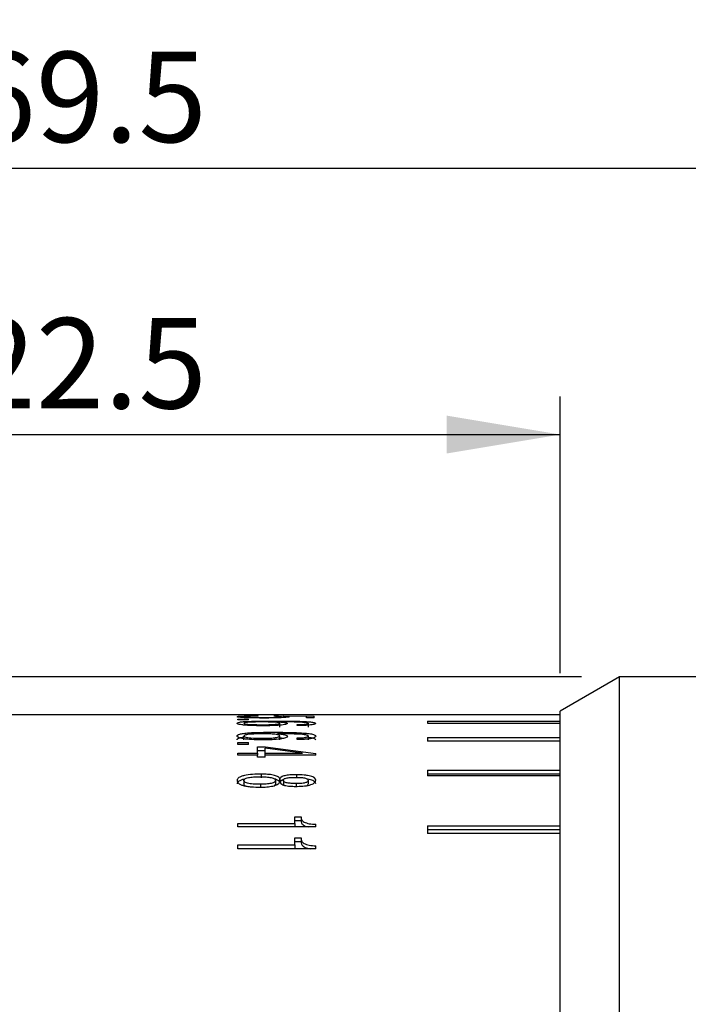
# Model space of a CAD drawing. Units: millimetres. Extents: x 0 to 420, y 0 to 297.
# Drawn here: x 190 to 208, y 218 to 244 of the extents above; entities that cross this region are included whole.
import ezdxf

# ---------------------------------------------------------------- set-up
doc = ezdxf.new("R2010")
doc.units = ezdxf.units.MM
doc.layers.add('FORMAT', color=7, linetype='Continuous')
doc.styles.add('SLDTEXTSTYLE0', font='TXT', dxfattribs={"width": 0.7})
doc.dimstyles.new('SLDDIMSTYLE0', dxfattribs={"dimtxt": 2.728516, "dimasz": 3, "dimexe": 0, "dimexo": 0.0625, "dimgap": 0.682129, "dimtad": 1, "dimdec": 1, "dimrnd": 1e-09, "dimzin": 12, "dimdsep": 46, "dimtxsty": 'SLDTEXTSTYLE0', "dimsah": 1, "dimcen": 0.09, "dimadec": 0, "dimazin": 3, "dimtfac": 1, "dimtofl": 0, "dimtmove": 0, "dimatfit": 3, "dimfxl": 0, "dimfrac": 2, "dimtolj": 1, "dimtzin": 12, "dimarcsym": 0})

# ---------------------------------------------------------------- blocks, each defined once
blk = doc.blocks.new('_D_7')
at = {"layer": 'FORMAT'}
for p, q in [((159.667, 223.621), (159.667, 241.226)), ((229.167, 225.821), (229.167, 241.226)), ((159.667, 240.226), (229.167, 240.226))]:
    blk.add_line(p, q, dxfattribs=at)
for points in [[(159.667, 240.226), (162.667, 239.726), (162.667, 240.726)], [(229.167, 240.226), (226.167, 240.726), (226.167, 239.726)]]:
    blk.add_solid(points, dxfattribs=at)
at = {"layer": 'FORMAT', "insert": (188.538, 243.296), "char_height": 2.3813, "attachment_point": 1, "style": 'SLDTEXTSTYLE0'}
blk.add_mtext('69.5', dxfattribs=at)
blk = doc.blocks.new('_D_8')
at = {"layer": 'FORMAT'}
for p, q in [((159.667, 223.621), (159.667, 252.44)), ((267.167, 222.821), (267.167, 252.44)), ((159.667, 251.44), (267.167, 251.44))]:
    blk.add_line(p, q, dxfattribs=at)
for points in [[(159.667, 251.44), (162.667, 250.94), (162.667, 251.94)], [(267.167, 251.44), (264.167, 251.94), (264.167, 250.94)]]:
    blk.add_solid(points, dxfattribs=at)
at = {"layer": 'FORMAT', "insert": (214.183, 254.51), "char_height": 2.3813, "attachment_point": 1, "style": 'SLDTEXTSTYLE0'}
blk.add_mtext('107.5', dxfattribs=at)
blk = doc.blocks.new('_D_16')
at = {"layer": 'FORMAT'}
for p, q in [((204.726, 226.821), (136.167, 226.821)), ((137.167, 154.821), (137.167, 226.821)), ((204.726, 154.821), (136.167, 154.821))]:
    blk.add_line(p, q, dxfattribs=at)
for points in [[(137.167, 226.821), (136.667, 223.821), (137.667, 223.821)], [(137.167, 154.821), (137.667, 157.821), (136.667, 157.821)]]:
    blk.add_solid(points, dxfattribs=at)
at = {"layer": 'FORMAT', "char_height": 2.3813, "attachment_point": 1, "rotation": 90, "style": 'SLDTEXTSTYLE0'}
for s, insert in [('72', (134.098, 185.655)), ('%%c', (134.098, 182.639))]:
    blk.add_mtext(s, dxfattribs=dict(at, insert=insert))
blk = doc.blocks.new('_D_17')
at = {"layer": 'FORMAT'}
for p, q in [((181.667, 225.821), (181.667, 234.209)), ((204.167, 226.921), (204.167, 234.209)), ((181.667, 233.209), (204.167, 233.209))]:
    blk.add_line(p, q, dxfattribs=at)
for points in [[(181.667, 233.209), (184.667, 232.709), (184.667, 233.709)], [(204.167, 233.209), (201.167, 233.709), (201.167, 232.709)]]:
    blk.add_solid(points, dxfattribs=at)
at = {"layer": 'FORMAT', "insert": (188.538, 236.279), "char_height": 2.3813, "attachment_point": 1, "style": 'SLDTEXTSTYLE0'}
blk.add_mtext('22.5', dxfattribs=at)

msp = doc.modelspace()

# ---------------------------------------------------------------- linework, layer by layer
at = {"color": 7, "linetype": 'Continuous', "lineweight": 25}
for p, q in [((205.726, 226.821), (204.167, 225.921)), ((209.167, 226.821), (205.726, 226.821)), ((205.726, 154.821), (205.726, 226.821)), ((204.167, 225.821), (189.167, 225.821)), ((196.202, 225.787), (196.202, 225.797)), ((196.62, 225.795), (197.679, 225.79)), ((196.62, 225.787), (196.62, 225.795)), ((196.877, 225.787), (196.866, 225.786)), ((197.476, 225.782), (196.877, 225.787)), ((197.476, 225.743), (197.476, 225.782)), ((197.679, 225.743), (197.476, 225.743)), ((197.679, 225.743), (197.679, 225.79)), ((204.167, 155.721), (204.167, 225.921)), ((195.667, 225.711), (195.946, 225.711)), ((195.667, 225.69), (195.667, 225.711)), ((195.946, 225.69), (195.667, 225.69)), ((195.946, 225.69), (195.946, 225.711)), ((196.716, 225.637), (196.716, 225.638)), ((196.759, 225.638), (196.716, 225.638)), ((196.77, 225.502), (196.77, 225.601)), ((197.23, 225.538), (197.23, 225.567)), ((197.519, 225.6), (197.519, 225.5)), ((200.667, 225.654), (204.167, 225.654)), ((200.667, 225.654), (200.667, 225.602)), ((200.667, 225.602), (204.167, 225.602)), ((195.828, 225.164), (195.828, 225.263)), ((196.716, 225.324), (196.716, 225.326)), ((196.759, 225.326), (196.716, 225.326)), ((196.77, 225.168), (196.77, 225.267)), ((197.23, 225.17), (197.23, 225.214)), ((197.519, 225.265), (197.519, 225.166)), ((200.667, 225.225), (204.167, 225.225)), ((200.667, 225.225), (200.667, 225.129)), ((195.667, 225.096), (195.946, 225.096)), ((195.667, 225.043), (195.667, 225.096)), ((195.946, 225.043), (195.667, 225.043)), ((195.946, 225.043), (195.946, 225.096)), ((196.181, 224.981), (196.395, 224.981)), ((196.181, 224.81), (196.181, 224.981)), ((196.395, 224.981), (197.722, 224.805)), ((204.167, 225.129), (200.667, 225.129)), ((195.667, 224.81), (196.181, 224.81)), ((195.667, 224.756), (195.667, 224.81)), ((196.181, 224.756), (195.667, 224.756)), ((196.181, 224.884), (196.384, 224.884)), ((196.181, 224.81), (196.181, 224.756)), ((196.181, 224.711), (196.181, 224.756)), ((196.384, 224.711), (196.181, 224.711)), ((196.384, 224.81), (196.384, 224.941)), ((197.369, 224.81), (196.384, 224.941)), ((196.384, 224.81), (197.369, 224.81)), ((196.384, 224.756), (196.384, 224.81)), ((196.384, 224.711), (196.384, 224.756)), ((197.722, 224.756), (196.384, 224.756)), ((197.722, 224.756), (197.722, 224.805)), ((196.288, 224.166), (196.288, 224.262)), ((197.219, 224.15), (197.219, 224.246)), ((200.667, 224.364), (204.167, 224.364)), ((200.667, 224.364), (200.667, 224.218)), ((200.667, 224.269), (204.167, 224.269)), ((204.167, 224.218), (200.667, 224.218)), ((195.828, 224.1), (195.828, 224.005)), ((196.267, 223.992), (196.267, 223.897)), ((196.663, 223.998), (196.636, 223.961)), ((196.663, 224.093), (196.663, 223.998)), ((196.78, 224.152), (196.77, 224.152)), ((196.77, 224.057), (196.77, 224.152)), ((196.78, 224.057), (196.77, 224.057)), ((196.77, 224.04), (196.78, 224.04)), ((196.78, 224.057), (196.78, 224.152)), ((196.866, 224.096), (196.866, 224.001)), ((196.884, 223.97), (196.866, 224.001)), ((197.208, 224.013), (197.208, 223.918)), ((197.519, 224.096), (197.519, 224.001)), ((195.667, 222.87), (195.667, 222.96)), ((195.667, 222.96), (197.166, 222.96)), ((197.166, 223.131), (197.337, 223.131)), ((197.166, 222.96), (197.166, 223.131)), ((197.166, 223.039), (197.337, 223.039)), ((197.166, 222.96), (197.166, 222.87)), ((197.337, 223.131), (197.337, 223.039)), ((197.722, 222.87), (197.722, 222.938)), ((200.667, 222.896), (204.167, 222.896)), ((200.667, 222.896), (200.667, 222.692)), ((197.722, 222.87), (195.667, 222.87)), ((200.667, 222.805), (204.167, 222.805)), ((204.167, 222.692), (200.667, 222.692)), ((195.667, 222.295), (195.667, 222.393)), ((195.667, 222.393), (197.166, 222.393)), ((197.166, 222.58), (197.337, 222.58)), ((197.166, 222.393), (197.166, 222.58)), ((197.166, 222.489), (197.337, 222.489)), ((197.166, 222.393), (197.166, 222.303)), ((197.337, 222.58), (197.337, 222.489)), ((197.722, 222.295), (197.722, 222.37)), ((195.667, 222.303), (197.166, 222.303)), ((197.722, 222.295), (195.667, 222.295))]:
    msp.add_line(p, q, dxfattribs=at)
for points, knots in [([(195.646, 225.772), (195.652, 225.776), (195.662, 225.782), (195.72, 225.788), (195.786, 225.792), (195.874, 225.794), (196.014, 225.796), (196.127, 225.796), (196.202, 225.797)], [0, 0, 0, 0, 0.250069, 0.380495, 0.500284, 0.62192, 0.75026, 1, 1, 1, 1]), ([(196.363, 225.738), (196.278, 225.739), (196.108, 225.739), (195.901, 225.744), (195.768, 225.751), (195.695, 225.758), (195.662, 225.764), (195.649, 225.769), (195.647, 225.771), (195.646, 225.772)], [0, 0, 0, 0, 0.250335, 0.499745, 0.626549, 0.749679, 0.874703, 0.93734, 1, 1, 1, 1]), ([(196.202, 225.787), (196.156, 225.787), (196.085, 225.787), (195.994, 225.786), (195.932, 225.785), (195.881, 225.782), (195.836, 225.779), (195.831, 225.775), (195.828, 225.773)], [0, 0, 0, 0, 0.25031, 0.382274, 0.500643, 0.623834, 0.750579, 1, 1, 1, 1]), ([(195.828, 225.773), (195.83, 225.771), (195.833, 225.768), (195.869, 225.764), (195.928, 225.76), (196.075, 225.755), (196.217, 225.754), (196.331, 225.754)], [0, 0, 0, 0, 0.1252538, 0.2502707, 0.3753599, 0.5006979, 1, 1, 1, 1]), ([(196.331, 225.754), (196.387, 225.754), (196.499, 225.754), (196.637, 225.756), (196.729, 225.76), (196.78, 225.764), (196.808, 225.769), (196.811, 225.772), (196.812, 225.773)], [0, 0, 0, 0, 0.250408, 0.500027, 0.627914, 0.749889, 0.874844, 1, 1, 1, 1]), ([(197.016, 225.77), (197.006, 225.766), (196.991, 225.759), (196.904, 225.751), (196.785, 225.744), (196.597, 225.739), (196.441, 225.739), (196.363, 225.738)], [0, 0, 0, 0, 0.249433, 0.374006, 0.499735, 0.749364, 1, 1, 1, 1]), ([(196.812, 225.773), (196.811, 225.775), (196.808, 225.778), (196.77, 225.782), (196.705, 225.785), (196.648, 225.786), (196.62, 225.787)], [0, 0, 0, 0, 0.250432, 0.500045, 0.749697, 1, 1, 1, 1]), ([(196.866, 225.786), (196.908, 225.784), (196.972, 225.781), (197.005, 225.776), (197.014, 225.773), (197.015, 225.771), (197.016, 225.77)], [0, 0, 0, 0, 0.498487, 0.748948, 0.874454, 1, 1, 1, 1]), ([(195.646, 225.599), (195.648, 225.604), (195.652, 225.616), (195.71, 225.632), (195.815, 225.644), (195.999, 225.654), (196.262, 225.66), (196.472, 225.66), (196.577, 225.66)], [0, 0, 0, 0, 0.125086, 0.249885, 0.369584, 0.499709, 0.749507, 1, 1, 1, 1]), ([(196.342, 225.533), (196.259, 225.534), (196.095, 225.536), (195.897, 225.545), (195.769, 225.558), (195.698, 225.571), (195.664, 225.582), (195.65, 225.592), (195.647, 225.596), (195.646, 225.599)], [0, 0, 0, 0, 0.250313, 0.499771, 0.626101, 0.749681, 0.874705, 0.937342, 1, 1, 1, 1]), ([(196.352, 225.634), (196.293, 225.634), (196.174, 225.635), (196.025, 225.632), (195.921, 225.625), (195.864, 225.618), (195.833, 225.609), (195.829, 225.602), (195.828, 225.599)], [0, 0, 0, 0, 0.250479, 0.500153, 0.628963, 0.749969, 0.874886, 1, 1, 1, 1]), ([(195.828, 225.599), (195.83, 225.595), (195.833, 225.589), (195.87, 225.58), (195.93, 225.574), (196.077, 225.564), (196.219, 225.563), (196.331, 225.562)], [0, 0, 0, 0, 0.125188, 0.250135, 0.368722, 0.500508, 1, 1, 1, 1]), ([(196.331, 225.562), (196.383, 225.562), (196.486, 225.563), (196.613, 225.568), (196.694, 225.576), (196.739, 225.584), (196.764, 225.592), (196.768, 225.598), (196.77, 225.601)], [0, 0, 0, 0, 0.250379, 0.49982, 0.624247, 0.749737, 0.875262, 1, 1, 1, 1]), ([(196.973, 225.596), (196.963, 225.587), (196.949, 225.574), (196.865, 225.558), (196.752, 225.545), (196.57, 225.536), (196.418, 225.534), (196.342, 225.533)], [0, 0, 0, 0, 0.249441, 0.374851, 0.49972, 0.749379, 1, 1, 1, 1]), ([(196.77, 225.601), (196.769, 225.604), (196.767, 225.609), (196.744, 225.617), (196.703, 225.624), (196.624, 225.63), (196.501, 225.634), (196.402, 225.634), (196.352, 225.634)], [0, 0, 0, 0, 0.125249, 0.250348, 0.374063, 0.500193, 0.749545, 1, 1, 1, 1]), ([(196.577, 225.66), (196.824, 225.66), (197.138, 225.66), (197.475, 225.645), (197.618, 225.633), (197.709, 225.617), (197.717, 225.603), (197.722, 225.596)], [0, 0, 0, 0, 0.499843, 0.634377, 0.750172, 0.874951, 1, 1, 1, 1]), ([(196.716, 225.637), (196.752, 225.635), (196.824, 225.631), (196.909, 225.622), (196.951, 225.612), (196.969, 225.603), (196.971, 225.598), (196.973, 225.596)], [0, 0, 0, 0, 0.25014, 0.499763, 0.749429, 0.874675, 1, 1, 1, 1]), ([(197.519, 225.6), (197.518, 225.602), (197.515, 225.606), (197.494, 225.612), (197.461, 225.617), (197.377, 225.625), (197.139, 225.635), (196.911, 225.637), (196.759, 225.638)], [0, 0, 0, 0, 0.062555, 0.125098, 0.185508, 0.250294, 0.499551, 1, 1, 1, 1]), ([(197.23, 225.567), (197.268, 225.568), (197.327, 225.568), (197.399, 225.571), (197.446, 225.575), (197.482, 225.58), (197.513, 225.589), (197.516, 225.595), (197.519, 225.6)], [0, 0, 0, 0, 0.249976, 0.379991, 0.500254, 0.62071, 0.750316, 1, 1, 1, 1]), ([(197.722, 225.596), (197.715, 225.589), (197.704, 225.578), (197.647, 225.564), (197.587, 225.555), (197.509, 225.547), (197.391, 225.541), (197.294, 225.539), (197.23, 225.538)], [0, 0, 0, 0, 0.24974, 0.377454, 0.499809, 0.620623, 0.749978, 1, 1, 1, 1]), ([(195.646, 225.263), (195.648, 225.272), (195.652, 225.291), (195.71, 225.316), (195.815, 225.336), (195.999, 225.354), (196.262, 225.363), (196.472, 225.363), (196.577, 225.363)], [0, 0, 0, 0, 0.1250856, 0.2498849, 0.3695839, 0.4997095, 0.7495075, 1, 1, 1, 1]), ([(196.342, 225.162), (196.259, 225.163), (196.095, 225.166), (195.897, 225.18), (195.769, 225.2), (195.698, 225.219), (195.664, 225.237), (195.65, 225.252), (195.647, 225.259), (195.646, 225.263)], [0, 0, 0, 0, 0.250313, 0.499771, 0.626101, 0.749681, 0.874705, 0.937342, 1, 1, 1, 1]), ([(195.646, 225.164), (195.648, 225.174), (195.652, 225.192), (195.708, 225.218), (195.781, 225.23), (195.817, 225.236)], [0, 0, 0, 0, 0.338254, 0.675856, 1, 1, 1, 1]), ([(196.352, 225.32), (196.293, 225.32), (196.174, 225.321), (196.025, 225.316), (195.921, 225.305), (195.864, 225.293), (195.833, 225.279), (195.829, 225.268), (195.828, 225.263)], [0, 0, 0, 0, 0.250479, 0.500153, 0.628963, 0.749969, 0.874886, 1, 1, 1, 1]), ([(195.828, 225.263), (195.83, 225.258), (195.833, 225.248), (195.87, 225.234), (195.93, 225.224), (196.077, 225.209), (196.219, 225.207), (196.331, 225.206)], [0, 0, 0, 0, 0.1251881, 0.2501353, 0.3687222, 0.500508, 1, 1, 1, 1]), ([(196.331, 225.206), (196.383, 225.207), (196.486, 225.207), (196.613, 225.215), (196.694, 225.227), (196.739, 225.239), (196.764, 225.253), (196.768, 225.262), (196.77, 225.267)], [0, 0, 0, 0, 0.250379, 0.49982, 0.624247, 0.749737, 0.875262, 1, 1, 1, 1]), ([(196.973, 225.259), (196.963, 225.245), (196.949, 225.224), (196.865, 225.2), (196.752, 225.18), (196.57, 225.166), (196.418, 225.163), (196.342, 225.162)], [0, 0, 0, 0, 0.2494409, 0.3748506, 0.4997196, 0.7493792, 1, 1, 1, 1]), ([(196.77, 225.267), (196.769, 225.271), (196.767, 225.28), (196.744, 225.292), (196.703, 225.303), (196.624, 225.314), (196.501, 225.32), (196.402, 225.32), (196.352, 225.32)], [0, 0, 0, 0, 0.125249, 0.250348, 0.374063, 0.500193, 0.749545, 1, 1, 1, 1]), ([(196.577, 225.363), (196.824, 225.363), (197.138, 225.362), (197.475, 225.338), (197.618, 225.319), (197.709, 225.291), (197.717, 225.27), (197.722, 225.259)], [0, 0, 0, 0, 0.499843, 0.634377, 0.750172, 0.874951, 1, 1, 1, 1]), ([(196.716, 225.324), (196.752, 225.321), (196.824, 225.315), (196.909, 225.299), (196.951, 225.283), (196.969, 225.27), (196.971, 225.263), (196.973, 225.259)], [0, 0, 0, 0, 0.2501396, 0.4997627, 0.7494294, 0.8746749, 1, 1, 1, 1]), ([(197.519, 225.265), (197.518, 225.268), (197.515, 225.275), (197.494, 225.284), (197.461, 225.292), (197.377, 225.306), (197.139, 225.321), (196.911, 225.324), (196.759, 225.326)], [0, 0, 0, 0, 0.062555, 0.125098, 0.185508, 0.250294, 0.499551, 1, 1, 1, 1]), ([(196.77, 225.22), (196.787, 225.219), (196.829, 225.215), (196.859, 225.209), (196.877, 225.205)], [0, 0, 0, 0, 0.415505, 1, 1, 1, 1]), ([(197.23, 225.214), (197.268, 225.215), (197.327, 225.215), (197.399, 225.22), (197.446, 225.226), (197.482, 225.234), (197.513, 225.247), (197.516, 225.258), (197.519, 225.265)], [0, 0, 0, 0, 0.249976, 0.379991, 0.500254, 0.62071, 0.750316, 1, 1, 1, 1]), ([(197.722, 225.259), (197.715, 225.247), (197.704, 225.23), (197.647, 225.208), (197.587, 225.194), (197.509, 225.184), (197.391, 225.173), (197.294, 225.171), (197.23, 225.17)], [0, 0, 0, 0, 0.24974, 0.377454, 0.499809, 0.620623, 0.749978, 1, 1, 1, 1]), ([(197.519, 225.232), (197.55, 225.228), (197.629, 225.218), (197.708, 225.193), (197.717, 225.171), (197.722, 225.161)], [0, 0, 0, 0, 0.2421286, 0.6207716, 1, 1, 1, 1]), ([(196.288, 224.262), (196.209, 224.26), (196.052, 224.256), (195.864, 224.233), (195.75, 224.199), (195.668, 224.158), (195.655, 224.121), (195.646, 224.096)], [0, 0, 0, 0, 0.2505567, 0.4999912, 0.6245196, 0.7503416, 1, 1, 1, 1]), ([(195.828, 224.1), (195.83, 224.107), (195.835, 224.123), (195.864, 224.144), (195.913, 224.162), (195.997, 224.178), (196.118, 224.189), (196.217, 224.19), (196.267, 224.191)], [0, 0, 0, 0, 0.124589, 0.249923, 0.374836, 0.499841, 0.749556, 1, 1, 1, 1]), ([(196.267, 224.191), (196.315, 224.19), (196.411, 224.188), (196.526, 224.175), (196.597, 224.155), (196.648, 224.13), (196.657, 224.108), (196.663, 224.093)], [0, 0, 0, 0, 0.254995, 0.500307, 0.625758, 0.750635, 1, 1, 1, 1]), ([(196.77, 224.152), (196.754, 224.168), (196.73, 224.193), (196.663, 224.219), (196.58, 224.24), (196.451, 224.257), (196.343, 224.26), (196.288, 224.262)], [0, 0, 0, 0, 0.249641, 0.37654, 0.500026, 0.749647, 1, 1, 1, 1]), ([(197.219, 224.246), (197.17, 224.245), (197.072, 224.243), (196.954, 224.23), (196.875, 224.212), (196.813, 224.189), (196.793, 224.167), (196.78, 224.152)], [0, 0, 0, 0, 0.250511, 0.500301, 0.626045, 0.750686, 1, 1, 1, 1]), ([(196.866, 224.096), (196.866, 224.103), (196.866, 224.115), (196.882, 224.133), (196.915, 224.149), (196.978, 224.164), (197.058, 224.172), (197.137, 224.175), (197.177, 224.175), (197.198, 224.175)], [0, 0, 0, 0, 0.125207, 0.250239, 0.372494, 0.500018, 0.749307, 0.874628, 1, 1, 1, 1]), ([(197.198, 224.175), (197.237, 224.175), (197.297, 224.174), (197.373, 224.168), (197.426, 224.159), (197.469, 224.148), (197.511, 224.127), (197.516, 224.109), (197.519, 224.096)], [0, 0, 0, 0, 0.2504781, 0.3827019, 0.5009808, 0.6273463, 0.7508845, 1, 1, 1, 1]), ([(197.722, 224.1), (197.715, 224.12), (197.704, 224.15), (197.646, 224.186), (197.584, 224.209), (197.504, 224.226), (197.383, 224.241), (197.284, 224.244), (197.219, 224.246)], [0, 0, 0, 0, 0.249745, 0.378333, 0.499772, 0.620832, 0.749978, 1, 1, 1, 1]), ([(195.847, 224.129), (195.844, 224.128), (195.806, 224.123), (195.752, 224.103), (195.668, 224.063), (195.655, 224.026), (195.646, 224.001)], [0, 0, 0, 0, 0.0196, 0.263942, 0.510719, 1, 1, 1, 1]), ([(195.646, 224.096), (195.652, 224.072), (195.661, 224.034), (195.73, 223.988), (195.807, 223.959), (195.906, 223.938), (196.055, 223.919), (196.176, 223.918), (196.256, 223.916)], [0, 0, 0, 0, 0.249736, 0.377791, 0.49978, 0.620071, 0.749968, 1, 1, 1, 1]), ([(196.267, 223.992), (196.213, 223.992), (196.106, 223.993), (195.974, 224.006), (195.891, 224.028), (195.849, 224.05), (195.829, 224.075), (195.828, 224.091), (195.828, 224.1)], [0, 0, 0, 0, 0.25046, 0.499757, 0.624987, 0.749612, 0.874736, 1, 1, 1, 1]), ([(195.869, 223.947), (195.863, 223.95), (195.843, 223.96), (195.829, 223.98), (195.828, 223.996), (195.828, 224.005)], [0, 0, 0, 0, 0.163495, 0.581554, 1, 1, 1, 1]), ([(196.256, 223.916), (196.314, 223.918), (196.431, 223.92), (196.569, 223.94), (196.656, 223.965), (196.727, 223.995), (196.753, 224.022), (196.77, 224.04)], [0, 0, 0, 0, 0.250333, 0.4998464, 0.6254305, 0.7501695, 1, 1, 1, 1]), ([(196.663, 224.093), (196.657, 224.078), (196.648, 224.056), (196.597, 224.03), (196.526, 224.01), (196.411, 223.995), (196.316, 223.993), (196.267, 223.992)], [0, 0, 0, 0, 0.249364, 0.374104, 0.499685, 0.743253, 1, 1, 1, 1]), ([(196.77, 224.057), (196.753, 224.073), (196.729, 224.097), (196.674, 224.12), (196.645, 224.127), (196.637, 224.129)], [0, 0, 0, 0, 0.589999, 0.890057, 1, 1, 1, 1]), ([(196.868, 224.113), (196.855, 224.108), (196.81, 224.093), (196.793, 224.072), (196.78, 224.057)], [0, 0, 0, 0, 0.286989, 1, 1, 1, 1]), ([(196.78, 224.04), (196.791, 224.024), (196.807, 223.999), (196.869, 223.972), (196.95, 223.952), (197.075, 223.938), (197.178, 223.937), (197.23, 223.937)], [0, 0, 0, 0, 0.249507, 0.374605, 0.499891, 0.749459, 1, 1, 1, 1]), ([(197.208, 224.013), (197.162, 224.013), (197.078, 224.013), (196.977, 224.024), (196.918, 224.041), (196.874, 224.064), (196.869, 224.083), (196.866, 224.096)], [0, 0, 0, 0, 0.280736, 0.500324, 0.62551, 0.750526, 1, 1, 1, 1]), ([(197.519, 224.096), (197.516, 224.084), (197.512, 224.065), (197.477, 224.043), (197.436, 224.03), (197.385, 224.02), (197.309, 224.013), (197.249, 224.013), (197.208, 224.013)], [0, 0, 0, 0, 0.2496303, 0.3768029, 0.4996064, 0.6173782, 0.7460464, 1, 1, 1, 1]), ([(197.23, 223.937), (197.297, 223.939), (197.397, 223.943), (197.518, 223.962), (197.595, 223.982), (197.653, 224.008), (197.706, 224.047), (197.716, 224.079), (197.722, 224.1)], [0, 0, 0, 0, 0.249757, 0.376806, 0.499866, 0.619985, 0.750035, 1, 1, 1, 1]), ([(197.519, 224.001), (197.518, 223.989), (197.516, 223.974), (197.494, 223.961), (197.491, 223.959)], [0, 0, 0, 0, 0.841143, 1, 1, 1, 1]), ([(197.722, 224.005), (197.715, 224.025), (197.704, 224.055), (197.646, 224.091), (197.583, 224.113), (197.532, 224.126), (197.501, 224.13), (197.499, 224.13)], [0, 0, 0, 0, 0.396853, 0.601245, 0.794459, 0.98712, 1, 1, 1, 1]), ([(197.337, 223.131), (197.337, 223.108), (197.336, 223.073), (197.369, 223.029), (197.41, 222.998), (197.471, 222.972), (197.574, 222.947), (197.663, 222.942), (197.722, 222.938)], [0, 0, 0, 0, 0.2501924, 0.3753861, 0.5004235, 0.6238033, 0.7504745, 1, 1, 1, 1]), ([(197.337, 223.039), (197.337, 223.016), (197.336, 222.981), (197.368, 222.937), (197.41, 222.906), (197.462, 222.883), (197.504, 222.874), (197.52, 222.87)], [0, 0, 0, 0, 0.356672, 0.535183, 0.713547, 0.889728, 1, 1, 1, 1]), ([(197.337, 222.58), (197.337, 222.555), (197.336, 222.517), (197.369, 222.468), (197.41, 222.434), (197.471, 222.406), (197.574, 222.379), (197.663, 222.373), (197.722, 222.37)], [0, 0, 0, 0, 0.250192, 0.375386, 0.500424, 0.623803, 0.750475, 1, 1, 1, 1]), ([(197.337, 222.489), (197.337, 222.464), (197.336, 222.426), (197.369, 222.378), (197.409, 222.344), (197.472, 222.316), (197.527, 222.299), (197.562, 222.296), (197.569, 222.295)], [0, 0, 0, 0, 0.321314, 0.48213, 0.642812, 0.801528, 0.964496, 1, 1, 1, 1])]:
    msp.add_open_spline(points, degree=3, knots=knots, dxfattribs=at)

# ---------------------------------------------------------------- dimensions: what is measured, and where the dimension line sits
at = {"layer": 'FORMAT'}
for base, p1, p2, picture, middle in [((267.167, 251.44), (159.667, 222.621), (267.167, 221.821), '_D_8', (218.152, 251.44)), ((229.167, 240.226), (159.667, 222.621), (229.167, 224.821), '_D_7', (191.713, 240.226)), ((204.167, 233.209), (181.667, 224.821), (204.167, 225.921), '_D_17', (191.713, 233.209))]:
    dim = msp.add_linear_dim(base=base, p1=p1, p2=p2, dimstyle='SLDDIMSTYLE0', dxfattribs=at)
    dim.commit()
    dim.dimension.update_dxf_attribs({"geometry": picture, "text_midpoint": middle, "dimtype": 160})
dim = msp.add_linear_dim(base=(137.167, 226.821), p1=(205.726, 154.821), p2=(205.726, 226.821), angle=90, text='%%c<>', dimstyle='SLDDIMSTYLE0', dxfattribs=at)
dim.commit()
dim.dimension.update_dxf_attribs({"geometry": '_D_16', "text_midpoint": (137.167, 185.735), "dimtype": 160})

doc.saveas('drawing.dxf')
